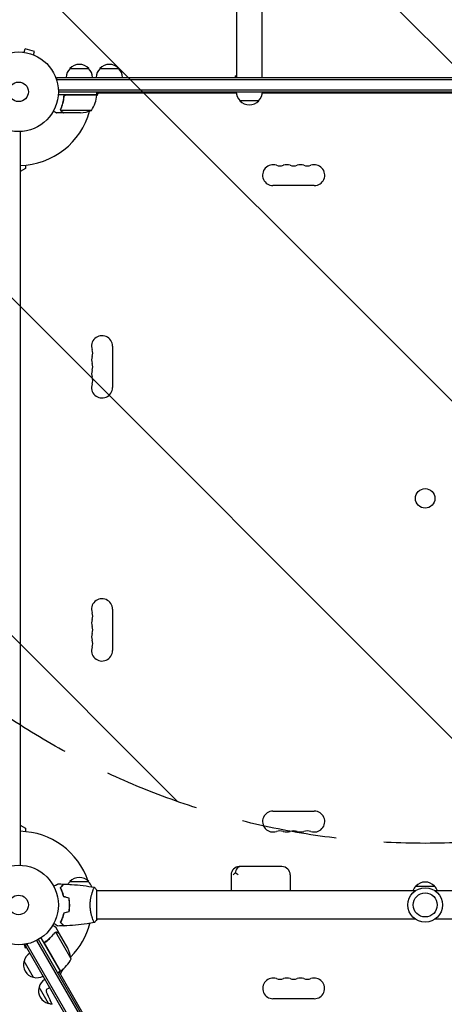
# Model space of a CAD drawing. Units: millimetres. Extents: x -6762 to 7620, y -8474 to 7315.
# Drawn here: x 4013 to 4578, y -132 to 1178 of the extents above; entities that cross this region are included whole.
import ezdxf

# ---------------------------------------------------------------- set-up
doc = ezdxf.new("R2010")
doc.units = ezdxf.units.MM
doc.header["$LTSCALE"] = 20
doc.linetypes.add('HIDDEN', pattern=[9.525, 6.35, -3.175])
for name, color, linetype in [('2d', 230, 'Continuous'), ('AS-Free_Space', 31, 'HIDDEN'), ('AS-Free_Space_Hatch', 31, 'HIDDEN')]:
    doc.layers.add(name, color=color, linetype=linetype)

msp = doc.modelspace()

# ---------------------------------------------------------------- hatches: boundary and pattern name
at = {"layer": 'AS-Free_Space_Hatch'}
h = msp.add_hatch(dxfattribs=at)
h.set_pattern_fill('ANSI31', color=256, scale=100)
h.set_pattern_definition([(315, (3552.1, 5297.85), (224.5064, 224.5064), [])])
edge = h.paths.add_edge_path()
edge.add_line((5552.1, 5297.9), (5552.1, 1082))
edge.add_arc((4552.1, 1082), 1000, 180, 360, ccw=False)
edge.add_line((3552.1, 1082), (3552.1, 5297.9))
edge.add_arc((4552.1, 5297.8), 1000, 0, 180, ccw=False)
edge = h.paths.add_edge_path()
edge.add_arc((5247.8, -714), 500, 0, 360)
edge = h.paths.add_edge_path()
edge.add_line((408.2, 213.8), (1433.8, -1565.5))
edge.add_arc((567.8, -2065.5), 1000, -146.9424, 30, ccw=False)
edge.add_line((-270.3, -2611), (-1323.8, -786.2))
edge.add_arc((-457.8, -286.2), 1000, 30, 210, ccw=False)
edge = h.paths.add_edge_path()
edge.add_line((-4086.6, -6915), (-2252.8, -3738.7))
edge.add_line((-2252.8, -3738.7), (-3984.8, -2738.7))
edge.add_line((-3984.8, -2738.7), (-5818.6, -5915))
edge.add_arc((-4952.6, -6415), 1000, 150, 330)

# ---------------------------------------------------------------- linework, layer by layer
at = {"layer": '2d'}
for p, q in [((4301.2, 5297.9), (4301.2, 1101)), ((4334.9, 5297.9), (4334.9, 1101)), ((4016.9, 1134.7), (4017, 1134.7)), ((4016.9, 1134.7), (4016.9, 1134.7)), ((4018.4, 1134.5), (4019.7, 1139.1)), ((4032.2, 1135.8), (4019.7, 1139.1)), ((4031, 1131.1), (4032.2, 1135.8)), ((4032.3, 1130.6), (4032.4, 1130.5)), ((4032.4, 1130.5), (4032.4, 1130.5)), ((4061.9, 1101), (5042.3, 1101)), ((4061.9, 1097.1), (4061.9, 1101)), ((4061.9, 1097.1), (4061.9, 1101)), ((4079.4, 1113), (4104.4, 1113)), ((4119.4, 1113), (4144.4, 1113)), ((4299.1, 1103), (4299.1, 1101)), ((4299.1, 1103), (4301.2, 1103)), ((4061.9, 1098.5), (5042.3, 1098.5)), ((4115.3, 1078), (4063.9, 1078)), ((4064, 1084.5), (5040.1, 1084.5)), ((4064.1, 1082), (5040.1, 1082)), ((4071.4, 1074.2), (4071.4, 1075.7)), ((4074.5, 1077.8), (4115.3, 1077.8)), ((4117.1, 1080), (4115.2, 1076.7)), ((4115.3, 1078), (4115.3, 1082)), ((4300.7, 1080), (4115.3, 1080)), ((4768.7, 1080), (4335.4, 1080)), ((4330.6, 1070), (4305.6, 1070)), ((4071.4, 1054), (4061.6, 1054)), ((4067.3, 1058.2), (4067.3, 1058.2)), ((4108.3, 1057.3), (4067.4, 1057.3)), ((4071.4, 1054), (4071.4, 1054.1)), ((4093.5, 1054), (4071.6, 1054)), ((4013.1, 1029), (4013.1, 53)), ((4020.1, 984.4), (4020.1, 980)), ((4020.1, 980), (4013.1, 976)), ((4404.6, 957.1), (4349.6, 957.1)), ((4136, 743.5), (4136, 688.5)), ((4136, 393.5), (4136, 338.5)), ((4349.6, 124.9), (4404.6, 124.9)), ((4013.1, 106), (4020.1, 102)), ((4020.1, 102), (4020.1, 97.6)), ((4293.8, 40), (4293.8, 19)), ((4361.5, 51), (4304.8, 51)), ((4372.5, 40), (4372.5, 19)), ((4079.4, 31), (4104.4, 31)), ((4068.5, 19), (4068.7, 19)), ((4069.5, 16.5), (4069.7, 16.5)), ((4109.9, 19), (4109.9, 19)), ((4115.1, -19.5), (4115.1, 19.5)), ((4539.1, 19), (4115.1, 19)), ((4539.6, 25), (4564.6, 25)), ((4989.1, 19), (4565.1, 19)), ((4079.1, 2.5), (4078.9, 2.5)), ((4079.1, 0), (4078.9, 0)), ((4078.9, -2), (4079.1, -2)), ((4109.9, -19), (4109.9, -19)), ((4539.1, -19), (4115.1, -19)), ((4989.1, -19), (4565.1, -19)), ((4059.7, -36.6), (4059.7, -36.6)), ((4065.5, -38.2), (4060.6, -29.7)), ((4081.1, -71.8), (4060.7, -36.4)), ((4065.5, -38.2), (4065.4, -38.3)), ((4076.5, -57.4), (4065.6, -38.4)), ((4020, -53.5), (4023.4, -51.5)), ((4022.2, -52.2), (4512.4, -901.3)), ((4523.5, -892.4), (4035.4, -47.1)), ((4525.6, -891.1), (4037.6, -45.9)), ((4066.7, -88.3), (4041, -43.8)), ((4048, -48.3), (4046.7, -49.1)), ((4017, -52.7), (4016.9, -52.7)), ((4016.9, -52.7), (4016.9, -52.7)), ((4018.4, -52.5), (4019.7, -57.1)), ((4019.7, -57.1), (4021.8, -56.6)), ((4020, -53.5), (4510.2, -902.5)), ((4046.4, -52.8), (4066.8, -88.2)), ((4030.9, -96.3), (4018.4, -74.6)), ((4066.7, -88.3), (4063.2, -90.3)), ((4064.9, -89.3), (4501.7, -845.8)), ((4070.6, -85.2), (4066.6, -92.1)), ((4050.9, -130.9), (4038.4, -109.3)), ((4049.2, -111.8), (4051.2, -110.5)), ((4052.6, -109.8), (4051.2, -110.5)), ((4053.1, -126.7), (4053.1, -126.7)), ((4404.6, -124.7), (4349.6, -124.7)), ((4055.9, -132.2), (4055.9, -132.2))]:
    msp.add_line(p, q, dxfattribs=at)
for centre, radius in [((4011.1, 1082), 53), ((4011.1, 1082), 13), ((4552.1, 541), 13), ((4011.1, 0), 53), ((4552.1, 0), 23), ((4552.1, 0), 16), ((4011.1, 0), 13)]:
    msp.add_circle(centre, radius, dxfattribs=at)
for centre, radius, start, end in [((4091.9, 1101.5), 17, 42.6679, 137.3321), ((4131.9, 1101.5), 17, 42.6679, 137.3321), ((4091.4, 1100.8), 17, 134.1865, 179.3587), ((4092.4, 1100.8), 17, 0.6413, 45.8135), ((4131.4, 1100.8), 17, 134.1865, 179.3587), ((4132.4, 1100.8), 17, 0.6413, 45.8135), ((4065.6, 1083.3), 50, 328.6503, 353.5272), ((4011.1, 1082), 98, 357.5437, 357.6607), ((4112.3, 1078), 3, 353.5272, 356.8088), ((4317.6, 1082.2), 17, 180.6413, 225.8135), ((4318.6, 1082.2), 17, 314.1865, 359.3587), ((4318.1, 1081.5), 17, 222.6679, 317.3321), ((4011.1, 1082), 98, 271.1694, 344.7999), ((4090.3, 1103.9), 50, 273.6243, 291.1002), ((4349.6, 971), 13.9, 70.8901, 270), ((4358.8, 997.5), 14.1, 250.8901, 289.1099), ((4367.9, 971), 13.9, 70.8901, 109.1099), ((4377.1, 997.5), 14.1, 250.8901, 289.1099), ((4386.3, 971), 13.9, 70.8901, 109.1099), ((4395.4, 997.5), 14.1, 250.8901, 289.1099), ((4404.6, 971), 13.9, 270, 109.1099), ((4122.1, 743.5), 13.9, 0, 199.1099), ((4095.6, 734.3), 14.1, 340.8901, 19.1099), ((4122.1, 725.2), 13.9, 160.8901, 199.1099), ((4095.6, 716), 14.1, 340.8901, 19.1099), ((4122.1, 706.8), 13.9, 160.8901, 199.1099), ((4095.6, 697.7), 14.1, 340.8901, 19.1099), ((4122.1, 688.5), 13.9, 160.8901, 0), ((4122.1, 393.5), 13.9, 0, 199.1099), ((4095.6, 384.3), 14.1, 340.8901, 19.1099), ((4122.1, 375.2), 13.9, 160.8901, 199.1099), ((4095.6, 366), 14.1, 340.8901, 19.1099), ((4122.1, 356.8), 13.9, 160.8901, 199.1099), ((4122.1, 338.5), 13.9, 160.8901, 0), ((4095.6, 347.7), 14.1, 340.8901, 19.1099), ((4349.6, 111), 13.9, 90, 289.1099), ((4404.6, 111), 13.9, 250.8901, 90), ((4011.1, 0), 98, 18.7683, 88.8306), ((4358.8, 84.5), 14.1, 70.8901, 109.1099), ((4367.9, 111), 13.9, 250.8901, 289.1099), ((4377.1, 84.5), 14.1, 70.8901, 109.1099), ((4386.3, 111), 13.9, 250.8901, 289.1099), ((4395.4, 84.5), 14.1, 70.8901, 109.1099), ((4304.8, 40), 11, 90, 180), ((4361.5, 40), 11, 0, 90), ((4091.4, 18.8), 17, 134.1865, 148.9359), ((4091.9, 19.5), 17, 42.6679, 137.3321), ((4092.4, 18.8), 17, 18.1503, 45.8135), ((4552.1, 13.5), 17, 42.6679, 137.3321), ((4551.6, 12.8), 17, 134.1865, 158.6457), ((4552.6, 12.8), 17, 21.3543, 45.8135), ((4011.1, 0), 98, 315.2001, 345.5122), ((4034.9, -78.9), 17, 120.6413, 165.8135), ((4031.7, -79.6), 50, 8.8998, 26.3757), ((4034.6, -79.7), 17, 162.6679, 257.3321), ((4037.3, -47.9), 50, 306.4728, 331.3497), ((4011.1, 0), 98, 302.3393, 302.4563), ((4065.2, -85.7), 3, 303.1912, 306.4728), ((4035.5, -79.8), 17, 254.1865, 299.3587), ((4054.9, -113.6), 17, 120.6413, 165.8135), ((4349.6, -111), 13.7, 70.8901, 270), ((4358.8, -84.5), 14.3, 250.8901, 289.1099), ((4367.9, -111), 13.7, 70.8901, 109.1099), ((4377.1, -84.5), 14.3, 250.8901, 289.1099), ((4386.3, -111), 13.7, 70.8901, 109.1099), ((4395.4, -84.5), 14.3, 250.8901, 289.1099), ((4404.6, -111), 13.7, 270, 109.1099), ((4054.6, -114.4), 17, 162.6679, 257.3321), ((4050.8, -114.4), 3, 122, 203.1936), ((4267.3, -21.6), 238.6, 203.1936, 206.1361), ((4055.5, -114.5), 17, 254.1865, 270.2653)]:
    msp.add_arc(centre, radius, start, end, dxfattribs=at)
for points, knots in [([(4071.3, 1075.3), (4071, 1072.5), (4070.5, 1069.7), (4069.6, 1066.4), (4069.5, 1065.7), (4069.1, 1064.4), (4068.9, 1063.7), (4068.2, 1061.8), (4067.8, 1060.6), (4067.3, 1059.3)], [0.00267622, 0.00267622, 0.00267622, 0.00267622, 0.01136401, 0.01136401, 0.01353595, 0.01353595, 0.0157079, 0.0157079, 0.0200518, 0.0200518, 0.0200518, 0.0200518]), ([(4067.5, 1059.3), (4068.5, 1061.7), (4069.3, 1064.3), (4070.7, 1069.5), (4071.2, 1072.3), (4071.5, 1075.1)], [0, 0, 0, 0, 0.00859307, 0.00859307, 0.01718614, 0.01718614, 0.01718614, 0.01718614]), ([(4071.3, 1075.3), (4071.3, 1075.5), (4071.4, 1075.7), (4071.5, 1076), (4071.5, 1076.2), (4071.7, 1076.5), (4071.8, 1076.7), (4072, 1077), (4072.2, 1077.1), (4072.4, 1077.4), (4072.6, 1077.5), (4072.9, 1077.7), (4073.1, 1077.7), (4073.4, 1077.9), (4073.6, 1077.9), (4073.9, 1078), (4074.1, 1078), (4074.3, 1078)], [0, 0, 0, 0, 0.000547232, 0.000547232, 0.001094464, 0.001094464, 0.001641696, 0.001641696, 0.002188928, 0.002188928, 0.002736159, 0.002736159, 0.003283391, 0.003283391, 0.003830623, 0.003830623, 0.004377855, 0.004377855, 0.004377855, 0.004377855]), ([(4071.5, 1075.1), (4071.5, 1075.4), (4071.6, 1075.7), (4071.8, 1076.1), (4071.8, 1076.2), (4072, 1076.4), (4072, 1076.6), (4072.3, 1076.9), (4072.5, 1077.1), (4072.9, 1077.3), (4073, 1077.4), (4073.2, 1077.5), (4073.4, 1077.6), (4073.5, 1077.6)], [0, 0, 0, 0, 0.000839577, 0.000839577, 0.001259366, 0.001259366, 0.001679155, 0.001679155, 0.002518732, 0.002518732, 0.002938521, 0.002938521, 0.00335831, 0.00335831, 0.00335831, 0.00335831]), ([(4057.5, 1056.4), (4057.9, 1056.1), (4058.3, 1055.9), (4059, 1055.5), (4059.3, 1055.3), (4059.7, 1055.1), (4059.9, 1055), (4060.1, 1054.9), (4060.2, 1054.8), (4060.2, 1054.8), (4061.2, 1054.2), (4061.6, 1054), (4061.6, 1054)], [0.0535022, 0.0535022, 0.0535022, 0.0535022, 0.125, 0.125, 0.1875, 0.1875, 0.21875, 0.234375, 0.234375, 0.25, 0.25, 0.5, 0.5, 0.5, 0.5]), ([(4067.3, 1057), (4067.3, 1057), (4067.3, 1057.1), (4067.2, 1057.3), (4067.2, 1057.4), (4067.1, 1057.6), (4067.1, 1057.7), (4067.1, 1057.9), (4067.1, 1058.1), (4067.1, 1058.2)], [0, 0, 0, 0, 0.00051115, 0.00051115, 0.001022301, 0.001022301, 0.001533451, 0.001533451, 0.002044601, 0.002044601, 0.002044601, 0.002044601]), ([(4068.6, 1055.6), (4068.4, 1055.7), (4068.3, 1055.8), (4068.1, 1055.9), (4068.1, 1056), (4068, 1056.1), (4067.9, 1056.1), (4067.9, 1056.2), (4067.9, 1056.2), (4067.8, 1056.2), (4067.8, 1056.2), (4067.8, 1056.2), (4067.6, 1056.5), (4067.5, 1056.7), (4067.3, 1057)], [0, 0, 0, 0, 0.25, 0.25, 0.375, 0.375, 0.4375, 0.46875, 0.484375, 0.492187, 0.492187, 0.5, 0.5, 1, 1, 1, 1]), ([(4067.6, 1056.9), (4067.7, 1056.6), (4067.9, 1056.4), (4068.2, 1056.1), (4068.3, 1056), (4068.5, 1055.8), (4068.6, 1055.7), (4068.8, 1055.6)], [0, 0, 0, 0, 0.00218234, 0.00218234, 0.003273511, 0.003273511, 0.004364681, 0.004364681, 0.004364681, 0.004364681]), ([(4068.8, 1055.6), (4069.5, 1055.2), (4070.1, 1054.9), (4071.1, 1054.3), (4071.4, 1054.1), (4071.6, 1054)], [0, 0, 0, 0, 0.00517024, 0.00517024, 0.01034048, 0.01034048, 0.01034048, 0.01034048]), ([(4299.4, 42.9), (4299, 42.6), (4298.7, 42.3), (4297.6, 41.3), (4297, 40.7), (4296.5, 40), (4296.5, 40), (4296.5, 40)], [-5.169926, -5.169926, -5.169926, -5.169926, -3.432735, -3.432735, 0, 0, 0.006971, 0.006971, 0.006971, 0.006971]), ([(4305.6, 51), (4305.6, 51), (4305.6, 51), (4305.2, 51), (4304.7, 50.9), (4303.8, 50.6), (4303.4, 50.4), (4302.2, 49.5), (4301.5, 48.7), (4300.4, 46.6), (4300, 45.4), (4299.6, 43.7), (4299.5, 43.3), (4299.4, 42.9)], [-0.005346, -0.005346, -0.005346, -0.005346, 0, 0, 2.518697, 2.518697, 4.968781, 4.968781, 9.32203, 9.32203, 13.602585, 13.602585, 14.882918, 14.882918, 14.882918, 14.882918]), ([(4303.3, 40), (4303.3, 40), (4303.3, 40), (4302.4, 40.6), (4301.6, 41.2), (4300.3, 42.2), (4299.9, 42.6), (4299.4, 42.9)], [-65.781119, -65.781119, -65.781119, -65.781119, -65.774206, -65.774206, -62.567212, -62.567212, -60.684938, -60.684938, -60.684938, -60.684938]), ([(4057.9, 24.8), (4058.1, 24.9), (4058.3, 25), (4059.2, 25.5), (4059.9, 25.9), (4060.8, 26.5), (4061.1, 26.6), (4061.6, 27), (4061.9, 27.1), (4062.3, 27.4), (4062.5, 27.5), (4062.9, 27.7), (4063, 27.8), (4063.3, 27.9), (4063.3, 27.9), (4063.4, 28), (4063.4, 28), (4063.4, 28), (4063.4, 28), (4063.4, 28), (4063.5, 28), (4063.5, 28), (4063.5, 28), (4063.5, 28)], [0.00292306, 0.00292306, 0.00292306, 0.00292306, 0.00379004, 0.00379004, 0.00758008, 0.00758008, 0.0094751, 0.0094751, 0.01137012, 0.01137012, 0.01326514, 0.01326514, 0.01516016, 0.01516016, 0.01705518, 0.01705518, 0.01800269, 0.01800269, 0.0189502, 0.0189502, 0.02274024, 0.02274024, 0.02935902, 0.02935902, 0.02935902, 0.02935902]), ([(4066.6, 23), (4067.1, 23.6), (4067.7, 24.1), (4068.6, 25), (4069, 25.5), (4069.6, 26.1), (4069.8, 26.2), (4070.1, 26.6), (4070.3, 26.7), (4070.7, 27.2), (4070.9, 27.4), (4071.2, 27.6), (4071.2, 27.7), (4071.3, 27.7), (4071.3, 27.7), (4071.3, 27.8), (4071.3, 27.8), (4071.3, 27.8), (4071.4, 27.8), (4071.4, 27.8), (4071.4, 27.8), (4071.4, 27.8), (4071.4, 27.8), (4071.4, 27.8)], [0, 0, 0, 0, 0.0035063, 0.0035063, 0.0070126, 0.0070126, 0.00876575, 0.00876575, 0.0105189, 0.0105189, 0.0140252, 0.0140252, 0.01577835, 0.01577835, 0.01665493, 0.01665493, 0.0175315, 0.0175315, 0.02103781, 0.02103781, 0.02454411, 0.02454411, 0.0274484, 0.0274484, 0.0274484, 0.0274484]), ([(4066.8, 23), (4067.4, 23.6), (4067.9, 24.1), (4068.9, 25), (4069.3, 25.4), (4069.9, 26), (4070, 26.2), (4070.4, 26.6), (4070.5, 26.7), (4071, 27.1), (4071.2, 27.4), (4071.4, 27.6), (4071.5, 27.6), (4071.6, 27.7), (4071.6, 27.8), (4071.6, 27.8), (4071.6, 27.8), (4071.6, 27.8), (4071.7, 27.8), (4071.7, 27.8), (4071.7, 27.8), (4071.7, 27.8)], [0, 0, 0, 0, 0.00350666, 0.00350666, 0.00701332, 0.00701332, 0.00876665, 0.00876665, 0.01051997, 0.01051997, 0.01402663, 0.01402663, 0.01577996, 0.01577996, 0.01753329, 0.01753329, 0.02103995, 0.02103995, 0.02454661, 0.02454661, 0.02744921, 0.02744921, 0.02744921, 0.02744921]), ([(4071.7, 27.8), (4075, 27.7), (4078.3, 27.5), (4086.7, 26.9), (4091.9, 26.4), (4102.1, 25.1), (4107.1, 24.4), (4112, 23.5)], [0, 0, 0, 0, 10.001335, 10.001335, 25.652861, 25.652861, 40.904303, 40.904303, 40.904303, 40.904303]), ([(4071.1, 10.9), (4070.8, 12.2), (4070.5, 13.3), (4069.8, 15.6), (4069.4, 16.7), (4068.8, 18.2), (4068.6, 18.7), (4068.2, 19.6), (4068, 20.1), (4067.4, 21.4), (4067, 22.3), (4066.6, 23)], [0, 0, 0, 0, 0.00404294, 0.00404294, 0.00808588, 0.00808588, 0.01010735, 0.01010735, 0.01212882, 0.01212882, 0.01617176, 0.01617176, 0.01617176, 0.01617176]), ([(4071.3, 11.1), (4071, 12.3), (4070.7, 13.5), (4070, 15.7), (4069.6, 16.7), (4068.9, 18.7), (4068.5, 19.6), (4067.6, 21.4), (4067.2, 22.2), (4066.8, 23)], [0, 0, 0, 0, 0.00398181, 0.00398181, 0.00796362, 0.00796362, 0.01194542, 0.01194542, 0.01592723, 0.01592723, 0.01592723, 0.01592723]), ([(4106.4, 0), (4106.4, 0.9), (4106.4, 1.7), (4106.5, 3.4), (4106.5, 4.2), (4106.7, 5.5), (4106.7, 5.9), (4106.8, 6.7), (4106.9, 7.1), (4107.1, 8.3), (4107.2, 9.1), (4107.5, 10.6), (4107.6, 11.3), (4108, 12.7), (4108.2, 13.4), (4108.7, 15.4), (4109.1, 16.6), (4109.6, 18.2), (4109.8, 18.7), (4110.1, 19.7), (4110.3, 20.1), (4110.8, 21.3), (4111.1, 21.9), (4111.5, 22.7), (4111.6, 22.9), (4111.7, 23.2), (4111.8, 23.3), (4111.9, 23.4), (4111.9, 23.5), (4112, 23.5), (4112, 23.5), (4112.1, 23.5), (4112.1, 23.5), (4112.1, 23.5), (4112.1, 23.5), (4112.1, 23.5)], [0.16356818, 0.16356818, 0.16356818, 0.16356818, 0.1661247, 0.1661247, 0.16868122, 0.16868122, 0.16995948, 0.16995948, 0.17123774, 0.17123774, 0.17379425, 0.17379425, 0.17635077, 0.17635077, 0.17890729, 0.17890729, 0.18402032, 0.18402032, 0.18657684, 0.18657684, 0.18913336, 0.18913336, 0.19424639, 0.19424639, 0.19680291, 0.19680291, 0.19935943, 0.19935943, 0.20063769, 0.20063769, 0.20191595, 0.20191595, 0.20447247, 0.20447247, 0.20490292, 0.20490292, 0.20490292, 0.20490292]), ([(4112.1, 23.5), (4113, 22.5), (4113.9, 21.3), (4114.8, 19.9), (4115, 19.7), (4115.1, 19.5)], [0, 0, 0, 0, 4.405135, 4.405135, 5.108724, 5.108724, 5.108724, 5.108724]), ([(4078.9, 0), (4078.9, 1.5), (4078.9, 3.1), (4078.6, 5.3), (4078.6, 6.1), (4078.3, 7.6), (4078.2, 8.3), (4078.1, 9.1)], [0.009233803, 0.009233803, 0.009233803, 0.009233803, 0.013850802, 0.013850802, 0.016159301, 0.016159301, 0.0184678, 0.0184678, 0.0184678, 0.0184678]), ([(4078.1, -9.1), (4078.4, -7.6), (4078.6, -6.1), (4078.8, -3.9), (4078.8, -3.1), (4078.9, -1.6), (4078.9, -0.8), (4078.9, 0)], [0, 0, 0, 0, 0.004616902, 0.004616902, 0.006925353, 0.006925353, 0.009233803, 0.009233803, 0.009233803, 0.009233803]), ([(4079.1, 0), (4079.1, 1.6), (4079.1, 3.1), (4078.8, 5.4), (4078.7, 6.2), (4078.5, 7.7), (4078.4, 8.5), (4078.3, 9.2)], [0.009405818, 0.009405818, 0.009405818, 0.009405818, 0.01410835, 0.01410835, 0.016459616, 0.016459616, 0.018810883, 0.018810883, 0.018810883, 0.018810883]), ([(4078.3, -9.2), (4078.5, -7.7), (4078.8, -6.2), (4079, -3.9), (4079, -3.2), (4079.1, -1.6), (4079.1, -0.8), (4079.1, 0)], [0, 0, 0, 0, 0.004702909, 0.004702909, 0.007054363, 0.007054363, 0.009405818, 0.009405818, 0.009405818, 0.009405818]), ([(4071.1, -10.9), (4070.8, -12.2), (4070.5, -13.3), (4069.8, -15.6), (4069.4, -16.7), (4068.8, -18.2), (4068.6, -18.7), (4068.2, -19.6), (4068, -20.1), (4067.4, -21.4), (4067, -22.3), (4066.6, -23)], [0, 0, 0, 0, 0.00404294, 0.00404294, 0.00808588, 0.00808588, 0.01010735, 0.01010735, 0.01212882, 0.01212882, 0.01617176, 0.01617176, 0.01617176, 0.01617176]), ([(4071.3, -11.1), (4071, -12.3), (4070.7, -13.5), (4070, -15.7), (4069.6, -16.7), (4068.9, -18.7), (4068.5, -19.6), (4067.6, -21.4), (4067.2, -22.2), (4066.8, -23)], [0, 0, 0, 0, 0.00398181, 0.00398181, 0.00796362, 0.00796362, 0.01194542, 0.01194542, 0.01592723, 0.01592723, 0.01592723, 0.01592723]), ([(4112.1, -23.5), (4112.1, -23.5), (4112.1, -23.5), (4112.1, -23.5), (4112.1, -23.5), (4112, -23.5), (4112, -23.5), (4111.9, -23.5), (4111.9, -23.4), (4111.8, -23.2), (4111.6, -22.9), (4111.2, -22.2), (4111.1, -21.9), (4110.8, -21.2), (4110.6, -20.9), (4110.1, -19.7), (4109.8, -18.7), (4109.3, -17.4), (4109.2, -17.1), (4109.1, -16.5), (4109, -16.2), (4108.7, -15.3), (4108.5, -14.7), (4108.2, -13.4), (4108, -12.7), (4107.7, -11.7), (4107.6, -11.3), (4107.5, -10.6), (4107.4, -10.2), (4107, -8.3), (4106.8, -6.8), (4106.5, -4.3), (4106.5, -3.4), (4106.4, -1.7), (4106.4, -0.9), (4106.4, 0)], [0.12220864, 0.12220864, 0.12220864, 0.12220864, 0.12268837, 0.12268837, 0.12524335, 0.12524335, 0.12652085, 0.12652085, 0.12779834, 0.12779834, 0.13290832, 0.13290832, 0.13546331, 0.13546331, 0.1380183, 0.1380183, 0.14312827, 0.14312827, 0.14440577, 0.14440577, 0.14568326, 0.14568326, 0.14823825, 0.14823825, 0.15079324, 0.15079324, 0.15207073, 0.15207073, 0.15334823, 0.15334823, 0.15845821, 0.15845821, 0.16101319, 0.16101319, 0.16356818, 0.16356818, 0.16356818, 0.16356818]), ([(4063.5, -28), (4063.5, -28), (4063.5, -28), (4063.5, -28), (4063.4, -28), (4063.4, -28), (4063.4, -28), (4063.4, -28), (4063.4, -28), (4063.3, -27.9), (4063.2, -27.9), (4062.9, -27.7), (4062.5, -27.5), (4061.8, -27.1), (4061.6, -26.9), (4061, -26.6), (4060.8, -26.4), (4059.8, -25.9), (4059.2, -25.5), (4058.3, -25), (4058.1, -24.9), (4057.9, -24.8)], [0.03093242, 0.03093242, 0.03093242, 0.03093242, 0.03756195, 0.03756195, 0.04131815, 0.04131815, 0.04225719, 0.04225719, 0.04319624, 0.04319624, 0.04507434, 0.04507434, 0.04883054, 0.04883054, 0.05070863, 0.05070863, 0.05258673, 0.05258673, 0.05634293, 0.05634293, 0.05718798, 0.05718798, 0.05718798, 0.05718798]), ([(4066.6, -23), (4067.1, -23.6), (4067.7, -24.1), (4068.6, -25), (4069, -25.5), (4069.6, -26.1), (4069.8, -26.2), (4070.1, -26.6), (4070.3, -26.7), (4070.7, -27.2), (4070.9, -27.4), (4071.2, -27.6), (4071.2, -27.7), (4071.3, -27.7), (4071.3, -27.7), (4071.3, -27.8), (4071.3, -27.8), (4071.3, -27.8), (4071.4, -27.8), (4071.4, -27.8), (4071.4, -27.8), (4071.4, -27.8), (4071.4, -27.8), (4071.4, -27.8)], [0, 0, 0, 0, 0.0035063, 0.0035063, 0.0070126, 0.0070126, 0.00876575, 0.00876575, 0.0105189, 0.0105189, 0.0140252, 0.0140252, 0.01577835, 0.01577835, 0.01665493, 0.01665493, 0.0175315, 0.0175315, 0.02103781, 0.02103781, 0.02454411, 0.02454411, 0.0274484, 0.0274484, 0.0274484, 0.0274484]), ([(4066.8, -23), (4067.4, -23.6), (4067.9, -24.1), (4068.9, -25), (4069.3, -25.4), (4069.9, -26), (4070, -26.2), (4070.4, -26.6), (4070.5, -26.7), (4071, -27.1), (4071.2, -27.4), (4071.4, -27.6), (4071.5, -27.6), (4071.6, -27.7), (4071.6, -27.8), (4071.6, -27.8), (4071.6, -27.8), (4071.6, -27.8), (4071.7, -27.8), (4071.7, -27.8), (4071.7, -27.8), (4071.7, -27.8)], [0, 0, 0, 0, 0.00350666, 0.00350666, 0.00701332, 0.00701332, 0.00876665, 0.00876665, 0.01051997, 0.01051997, 0.01402663, 0.01402663, 0.01577996, 0.01577996, 0.01753329, 0.01753329, 0.02103995, 0.02103995, 0.02454661, 0.02454661, 0.02744921, 0.02744921, 0.02744921, 0.02744921]), ([(4112, -23.5), (4108.8, -24.1), (4105.5, -24.6), (4097.1, -25.8), (4092, -26.4), (4081.8, -27.3), (4076.7, -27.6), (4071.7, -27.8)], [0.059167, 0.059167, 0.059167, 0.059167, 10.001334, 10.001334, 25.653135, 25.653135, 40.963039, 40.963039, 40.963039, 40.963039]), ([(4058.8, -37.3), (4057.2, -39.4), (4055.4, -41.4), (4052.5, -44.3), (4051.4, -45.2), (4049.8, -46.6), (4049.3, -47.1), (4048.1, -48), (4047.6, -48.4), (4047, -48.8)], [0, 0, 0, 0, 0.00869705, 0.00869705, 0.01304558, 0.01304558, 0.01521984, 0.01521984, 0.01739411, 0.01739411, 0.01739411, 0.01739411]), ([(4047.2, -48.9), (4049.6, -47.2), (4051.7, -45.4), (4055.6, -41.6), (4057.3, -39.6), (4058.9, -37.5)], [0, 0, 0, 0, 0.00859307, 0.00859307, 0.01718614, 0.01718614, 0.01718614, 0.01718614]), ([(4060.6, -29.7), (4060.6, -29.7), (4060.5, -29.7), (4060.2, -29.5), (4060, -29.4), (4059.8, -29.3), (4059.6, -29.2), (4059.5, -29.1), (4059.4, -29), (4059.3, -29), (4058.6, -28.6), (4057.7, -28.1), (4056.5, -27.4)], [0.5, 0.5, 0.5, 0.5, 0.625, 0.625, 0.6875, 0.6875, 0.71875, 0.734375, 0.734375, 0.75, 0.75, 0.9464969, 0.9464969, 0.9464969, 0.9464969]), ([(4059.8, -36.8), (4059.9, -36.7), (4060.1, -36.6), (4060.4, -36.5), (4060.5, -36.5), (4060.7, -36.4)], [0.001328787, 0.001328787, 0.001328787, 0.001328787, 0.001872455, 0.001872455, 0.002416124, 0.002416124, 0.002416124, 0.002416124]), ([(4060, -36.4), (4060.2, -36.4), (4060.4, -36.3), (4060.7, -36.2), (4060.8, -36.2), (4060.9, -36.2)], [0.000526185, 0.000526185, 0.000526185, 0.000526185, 0.001315456, 0.001315456, 0.002104727, 0.002104727, 0.002104727, 0.002104727]), ([(4060.9, -36.2), (4061, -36.2), (4061.2, -36.2), (4061.4, -36.2), (4061.5, -36.2), (4061.6, -36.2), (4061.7, -36.2), (4061.7, -36.2), (4061.8, -36.3), (4061.8, -36.3), (4061.8, -36.3), (4062.1, -36.3), (4062.4, -36.4), (4062.7, -36.6)], [0, 0, 0, 0, 0.25, 0.25, 0.375, 0.4375, 0.46875, 0.484375, 0.492188, 0.492188, 0.5, 0.5, 1, 1, 1, 1]), ([(4062.8, -36.8), (4062.6, -36.7), (4062.5, -36.6), (4062.2, -36.5), (4062.1, -36.5), (4061.7, -36.4), (4061.4, -36.4), (4061.1, -36.4)], [0, 0, 0, 0, 0.001089402, 0.001089402, 0.002178803, 0.002178803, 0.004357607, 0.004357607, 0.004357607, 0.004357607]), ([(4065.6, -38.4), (4065.4, -38.3), (4065.1, -38.1), (4064.1, -37.5), (4063.5, -37.2), (4062.8, -36.8)], [0, 0, 0, 0, 0.00517024, 0.00517024, 0.01034048, 0.01034048, 0.01034048, 0.01034048]), ([(4046.2, -52.7), (4046.1, -52.6), (4046, -52.4), (4045.9, -52.1), (4045.8, -51.9), (4045.8, -51.5), (4045.8, -51.3), (4045.8, -51), (4045.8, -50.8), (4045.9, -50.4), (4045.9, -50.3), (4046.1, -49.9), (4046.1, -49.8), (4046.3, -49.5), (4046.4, -49.3), (4046.7, -49.1), (4046.8, -48.9), (4047, -48.8)], [0, 0, 0, 0, 0.000547172, 0.000547172, 0.001094344, 0.001094344, 0.001641516, 0.001641516, 0.002188688, 0.002188688, 0.00273586, 0.00273586, 0.003283032, 0.003283032, 0.003830204, 0.003830204, 0.004377377, 0.004377377, 0.004377377, 0.004377377]), ([(4046.1, -51.8), (4046, -51.6), (4046, -51.3), (4046, -50.9), (4046.1, -50.7), (4046.1, -50.5), (4046.2, -50.3), (4046.3, -49.9), (4046.5, -49.7), (4046.8, -49.3), (4047, -49.1), (4047.2, -48.9)], [0.001013661, 0.001013661, 0.001013661, 0.001013661, 0.001852653, 0.001852653, 0.002272148, 0.002272148, 0.002691644, 0.002691644, 0.003530636, 0.003530636, 0.004369628, 0.004369628, 0.004369628, 0.004369628]), ([(4055.9, -132.2), (4055.9, -132.2), (4055.9, -132.2), (4055.8, -132.1), (4055.8, -132), (4055.8, -131.9), (4055.7, -131.8), (4055.6, -131.6), (4055.6, -131.5), (4055.4, -131.2), (4055.4, -131.1), (4055.2, -130.8), (4055.1, -130.6), (4055, -130.3), (4054.9, -130.1), (4054.7, -129.8), (4054.6, -129.6), (4054.4, -129.3), (4054.3, -129.1), (4054.1, -128.7), (4054.1, -128.6), (4053.9, -128.2), (4053.8, -128.1), (4053.7, -127.8), (4053.6, -127.6), (4053.5, -127.4), (4053.4, -127.3), (4053.3, -127.1), (4053.3, -127), (4053.2, -126.8), (4053.2, -126.8), (4053.1, -126.7), (4053.1, -126.7), (4053.1, -126.7)], [0.000000197, 0.000000197, 0.000000197, 0.000000197, 0.000601628, 0.000601628, 0.001203058, 0.001203058, 0.001804488, 0.001804488, 0.002405919, 0.002405919, 0.003007349, 0.003007349, 0.003608779, 0.003608779, 0.00421021, 0.00421021, 0.00481164, 0.00481164, 0.00541307, 0.00541307, 0.006014501, 0.006014501, 0.006615931, 0.006615931, 0.007217361, 0.007217361, 0.007818792, 0.007818792, 0.008420222, 0.008420222, 0.009021652, 0.009021652, 0.009623083, 0.009623083, 0.009623083, 0.009623083])]:
    msp.add_open_spline(points, degree=3, knots=knots, dxfattribs=at)
for points in [[(4073.5, 1077.6), (4073.8, 1077.7), (4074.1, 1077.8), (4074.5, 1077.8)], [(4067.1, 1058.3), (4067.1, 1058.6), (4067.2, 1059), (4067.3, 1059.3)], [(4067.1, 1058.2), (4067.1, 1058.2), (4067.1, 1058.3), (4067.1, 1058.3)], [(4067.3, 1058.8), (4067.4, 1059), (4067.4, 1059.1), (4067.5, 1059.3)], [(4067.3, 1058.2), (4067.3, 1058.4), (4067.3, 1058.6), (4067.3, 1058.8)], [(4067.3, 1058.2), (4067.3, 1058.3), (4067.3, 1058.3), (4067.3, 1058.4)], [(4067.4, 1057.3), (4067.3, 1057.6), (4067.3, 1057.9), (4067.3, 1058.2)], [(4067.3, 1058.2), (4067.3, 1058.2), (4067.3, 1058.2), (4067.3, 1058.2)], [(4067.3, 1058.2), (4067.3, 1058.2), (4067.3, 1058.2), (4067.3, 1058.2)], [(4067.6, 1056.9), (4067.5, 1057), (4067.5, 1057.1), (4067.4, 1057.3)], [(4063.5, 28), (4066.1, 28), (4068.8, 27.9), (4071.4, 27.8)], [(4078.1, 9.1), (4075.8, 9.7), (4073.4, 10.3), (4071.1, 10.9)], [(4078.3, 9.2), (4075.9, 9.8), (4073.6, 10.5), (4071.3, 11.1)], [(4078.1, -9.1), (4075.8, -9.7), (4073.4, -10.3), (4071.1, -10.9)], [(4078.3, -9.2), (4075.9, -9.8), (4073.6, -10.5), (4071.3, -11.1)], [(4115.1, -19.5), (4114.2, -20.9), (4113.1, -22.3), (4112.1, -23.5)], [(4112.1, -23.5), (4112.1, -23.5), (4112.1, -23.5), (4112.1, -23.5)], [(4058.8, -37.3), (4059, -37.1), (4059.3, -36.8), (4059.6, -36.6)], [(4058.9, -37.5), (4059.2, -37.2), (4059.5, -37), (4059.8, -36.8)], [(4059.6, -36.6), (4059.6, -36.6), (4059.7, -36.6), (4059.7, -36.6)], [(4060, -36.4), (4059.9, -36.5), (4059.8, -36.5), (4059.7, -36.6)], [(4059.8, -36.8), (4059.8, -36.8), (4059.8, -36.8), (4059.8, -36.8)], [(4059.8, -36.8), (4059.8, -36.8), (4059.8, -36.8), (4059.8, -36.8)], [(4060.7, -36.4), (4060.8, -36.4), (4061, -36.4), (4061.1, -36.4)], [(4071.4, -27.8), (4068.8, -27.9), (4066.1, -28), (4063.5, -28)], [(4046.1, -51.8), (4046.1, -52.2), (4046.3, -52.5), (4046.4, -52.8)]]:
    msp.add_open_spline(points, degree=3, dxfattribs=at)
for points, weights in [([(4068.6, 1055.6), (4070.4, 1054.5), (4071.4, 1054), (4071.4, 1054)], [1, 0.989183671007, 0.983775506511, 0.983775506511]), ([(4065.5, -38.2), (4065.5, -38.2), (4064.5, -37.7), (4062.7, -36.6)], [0.983775506511, 0.983775506511, 0.989183671007, 1])]:
    msp.add_rational_spline(points, weights, degree=3, dxfattribs=at)
at = {"layer": 'AS-Free_Space', "flags": 128}
msp.add_lwpolyline([(5552.1, 5297.9), (5552.1, 1082, -1), (3552.1, 1082), (3552.1, 5297.9, -1), (5552.1, 5297.9)], format="xyb", close=True, dxfattribs=at)

doc.saveas('drawing.dxf')
